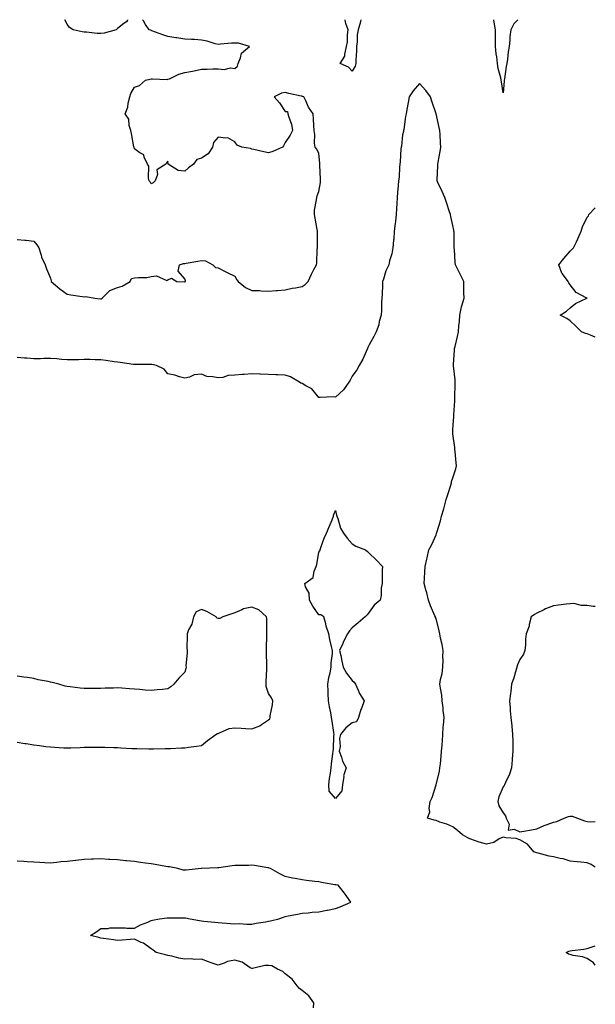
# Model space of a CAD drawing. Units: inches. Extents: x 934163 to 936803, y 7266218 to 7268858.
# Drawn here: x 936460 to 936803, y 7268271 to 7268858 of the extents above; entities that cross this region are included whole.
import ezdxf

# ---------------------------------------------------------------- set-up
doc = ezdxf.new("R2010")
doc.units = ezdxf.units.IN
doc.header["$MEASUREMENT"] = 0
doc.layers.add('Contour_93417266', color=7, linetype='Continuous', true_color=0x0bfdb9)

msp = doc.modelspace()

# ---------------------------------------------------------------- linework, layer by layer
at = {"layer": 'Contour_93417266'}
for points in [[(936524.04, 7268858, 3231), (936523.86, 7268857.73, 3231), (936523.26, 7268856.71, 3231), (936521.8, 7268855.67, 3231), (936518.05, 7268852.71, 3231), (936517.56, 7268852.41, 3231), (936517.11, 7268851.92, 3231), (936509.95, 7268850.02, 3231), (936508.05, 7268849.76, 3231), (936505.95, 7268849.82, 3231), (936499.48, 7268850.49, 3231), (936498.05, 7268850.53, 3231), (936496.86, 7268850.73, 3231), (936491.58, 7268851.92, 3231), (936489.38, 7268853.25, 3231), (936488.05, 7268855.33, 3231), (936486.64, 7268858, 3231)], [(936508.05, 7268691.62, 3231), (936508.3, 7268691.67, 3231), (936508.83, 7268691.92, 3231), (936513.47, 7268696.5, 3231), (936518.05, 7268698.29, 3231), (936520.85, 7268699.12, 3231), (936525.63, 7268701.92, 3231), (936526.25, 7268703.72, 3231), (936528.05, 7268704.03, 3231), (936530.49, 7268704.35, 3231), (936535.57, 7268704.39, 3231), (936538.05, 7268704.83, 3231), (936541.34, 7268705.21, 3231), (936547.43, 7268702.54, 3231), (936548.05, 7268702.83, 3231), (936550.11, 7268703.98, 3231), (936553.44, 7268701.92, 3231), (936557.94, 7268701.81, 3231), (936558.05, 7268701.81, 3231), (936558.14, 7268701.83, 3231), (936558.53, 7268701.92, 3231), (936558.48, 7268702.35, 3231), (936558.05, 7268703.5, 3231), (936554.24, 7268708.11, 3231), (936554.91, 7268711.92, 3231), (936557.41, 7268712.56, 3231), (936558.05, 7268712.58, 3231), (936558.89, 7268712.76, 3231), (936566, 7268713.97, 3231), (936568.05, 7268714.43, 3231), (936570.45, 7268714.32, 3231), (936574.88, 7268711.92, 3231), (936576.4, 7268710.28, 3231), (936578.05, 7268710.14, 3231), (936581.85, 7268708.11, 3231), (936583.38, 7268707.25, 3231), (936588.05, 7268705.09, 3231), (936589.09, 7268702.96, 3231), (936589.95, 7268701.92, 3231), (936594.39, 7268698.26, 3231), (936598.05, 7268696.63, 3231), (936602.62, 7268696.48, 3231), (936603.6, 7268696.37, 3231), (936608.05, 7268696.2, 3231), (936612.66, 7268696.53, 3231), (936613.35, 7268696.62, 3231), (936618.05, 7268696.92, 3231), (936622.13, 7268697.85, 3231), (936624.25, 7268698.11, 3231), (936628.05, 7268698.85, 3231), (936629.86, 7268700.1, 3231), (936631.74, 7268701.92, 3231), (936633.66, 7268706.31, 3231), (936635.1, 7268708.97, 3231), (936636.59, 7268711.92, 3231), (936636.92, 7268713.05, 3231), (936637.03, 7268720.9, 3231), (936637.22, 7268721.92, 3231), (936637.29, 7268722.68, 3231), (936637.23, 7268731.11, 3231), (936637.29, 7268731.92, 3231), (936637.13, 7268732.84, 3231), (936635.85, 7268739.71, 3231), (936635.46, 7268741.92, 3231), (936635.59, 7268744.38, 3231), (936636.7, 7268750.57, 3231), (936636.8, 7268751.92, 3231), (936637.04, 7268752.93, 3231), (936638.05, 7268755.5, 3231), (936639.04, 7268760.93, 3231), (936639.14, 7268761.92, 3231), (936639.11, 7268762.98, 3231), (936638.72, 7268771.26, 3231), (936638.7, 7268771.92, 3231), (936638.65, 7268772.52, 3231), (936638.05, 7268778.18, 3231), (936636.96, 7268780.84, 3231), (936635.86, 7268781.92, 3231), (936635.5, 7268784.47, 3231), (936635.77, 7268789.64, 3231), (936635.24, 7268791.92, 3231), (936635.13, 7268794.84, 3231), (936634.87, 7268798.74, 3231), (936634.7, 7268801.92, 3231), (936631.97, 7268805.85, 3231), (936630.29, 7268809.68, 3231), (936629.14, 7268811.92, 3231), (936628.3, 7268812.17, 3231), (936628.05, 7268812.35, 3231), (936627.48, 7268812.49, 3231), (936620.12, 7268813.99, 3231), (936618.05, 7268814.55, 3231), (936615.81, 7268814.16, 3231), (936611.36, 7268811.92, 3231), (936614.66, 7268808.52, 3231), (936618.05, 7268803.27, 3231), (936619.31, 7268803.18, 3231), (936619.64, 7268801.92, 3231), (936620.15, 7268799.82, 3231), (936621.81, 7268795.69, 3231), (936622.39, 7268791.92, 3231), (936620.92, 7268789.06, 3231), (936618.05, 7268784.87, 3231), (936617.08, 7268782.89, 3231), (936616.44, 7268781.92, 3231), (936610.65, 7268779.32, 3231), (936608.05, 7268778.71, 3231), (936605.3, 7268779.17, 3231), (936599.36, 7268780.61, 3231), (936598.05, 7268780.86, 3231), (936597.28, 7268781.15, 3231), (936592.17, 7268781.92, 3231), (936589.39, 7268783.27, 3231), (936588.05, 7268785.25, 3231), (936583.76, 7268787.63, 3231), (936582.69, 7268787.28, 3231), (936578.05, 7268788, 3231), (936575.16, 7268784.81, 3231), (936574.72, 7268781.92, 3231), (936572.04, 7268777.93, 3231), (936568.05, 7268775.53, 3231), (936565.25, 7268774.71, 3231), (936563.31, 7268771.92, 3231), (936560.31, 7268769.66, 3231), (936558.05, 7268767.64, 3231), (936554.12, 7268767.99, 3231), (936548.29, 7268771.92, 3231), (936548.26, 7268772.13, 3231), (936548.05, 7268773.64, 3231), (936547.27, 7268772.69, 3231), (936546.85, 7268771.92, 3231), (936541.45, 7268768.51, 3231), (936541.78, 7268765.64, 3231), (936540.55, 7268761.92, 3231), (936539.26, 7268760.71, 3231), (936538.05, 7268760.16, 3231), (936537.42, 7268761.3, 3231), (936536.88, 7268761.92, 3231), (936536.45, 7268763.52, 3231), (936536.77, 7268770.64, 3231), (936535.91, 7268771.92, 3231), (936533.88, 7268776.1, 3231), (936533.64, 7268777.52, 3231), (936531.38, 7268778.59, 3231), (936528.05, 7268780.94, 3231), (936527.85, 7268781.72, 3231), (936527.83, 7268781.92, 3231), (936527.77, 7268782.2, 3231), (936526.35, 7268790.22, 3231), (936525.94, 7268791.92, 3231), (936524.97, 7268795, 3231), (936524.78, 7268798.65, 3231), (936522.46, 7268801.92, 3231), (936524.1, 7268805.87, 3231), (936524.33, 7268808.2, 3231), (936525.3, 7268811.92, 3231), (936525.96, 7268814, 3231), (936528.05, 7268817.71, 3231), (936531.17, 7268818.8, 3231), (936534.69, 7268821.92, 3231), (936537.35, 7268822.61, 3231), (936538.05, 7268822.69, 3231), (936538.87, 7268822.74, 3231), (936547.55, 7268822.43, 3231), (936548.05, 7268822.46, 3231), (936548.93, 7268822.8, 3231), (936554.55, 7268825.43, 3231), (936558.05, 7268826.46, 3231), (936562.66, 7268827.31, 3231), (936563.73, 7268827.6, 3231), (936568.05, 7268828.54, 3231), (936571.53, 7268828.43, 3231), (936574.91, 7268828.79, 3231), (936578.05, 7268828.66, 3231), (936581.61, 7268828.36, 3231), (936585.39, 7268829.26, 3231), (936588.05, 7268828.81, 3231), (936589.61, 7268830.36, 3231), (936589.95, 7268831.92, 3231), (936591.42, 7268835.29, 3231), (936591.89, 7268838.08, 3231), (936596.63, 7268841.92, 3231), (936590.15, 7268844.03, 3231), (936588.05, 7268844.02, 3231), (936586.04, 7268843.92, 3231), (936579.48, 7268843.35, 3231), (936578.05, 7268843.28, 3231), (936576.28, 7268843.7, 3231), (936571.4, 7268845.27, 3231), (936568.05, 7268845.88, 3231), (936563.84, 7268846.14, 3231), (936562.22, 7268846.1, 3231), (936558.05, 7268846.39, 3231), (936553.3, 7268847.17, 3231), (936552.72, 7268847.25, 3231), (936548.05, 7268847.97, 3231), (936545.12, 7268848.99, 3231), (936538.52, 7268851.45, 3231), (936538.05, 7268851.62, 3231), (936537.79, 7268851.66, 3231), (936536.91, 7268851.92, 3231), (936534.75, 7268855.21, 3231), (936533.42, 7268857.29, 3231), (936532.92, 7268858, 3231)], [(936663.22, 7268858, 3230), (936662.95, 7268857.02, 3230), (936662.88, 7268856.75, 3230), (936661.59, 7268851.92, 3230), (936661.01, 7268848.95, 3230), (936660.9, 7268844.77, 3230), (936660.48, 7268841.92, 3230), (936660.45, 7268839.52, 3230), (936660.08, 7268833.95, 3230), (936660.06, 7268831.92, 3230), (936659.69, 7268830.28, 3230), (936658.05, 7268827.23, 3230), (936655.81, 7268829.68, 3230), (936650.71, 7268831.92, 3230), (936653.65, 7268836.32, 3230), (936653.51, 7268837.38, 3230), (936654.59, 7268841.92, 3230), (936655.21, 7268844.76, 3230), (936655.1, 7268848.96, 3230), (936655.53, 7268851.92, 3230), (936654.28, 7268855.69, 3230), (936653.84, 7268857.71, 3230), (936653.71, 7268858, 3230)], [(936756.86, 7268858, 3230), (936754.43, 7268855.54, 3230), (936752.64, 7268851.92, 3230), (936751.92, 7268848.05, 3230), (936752.03, 7268845.89, 3230), (936751.55, 7268841.92, 3230), (936751.09, 7268838.88, 3230), (936750.54, 7268834.4, 3230), (936750.18, 7268831.92, 3230), (936749.91, 7268830.06, 3230), (936748.78, 7268822.65, 3230), (936748.67, 7268821.92, 3230), (936748.59, 7268821.38, 3230), (936748.05, 7268814.48, 3230), (936747.07, 7268820.94, 3230), (936746.9, 7268821.92, 3230), (936746.61, 7268823.36, 3230), (936745.13, 7268829, 3230), (936744.62, 7268831.92, 3230), (936744.16, 7268835.81, 3230), (936743.82, 7268837.69, 3230), (936743.36, 7268841.92, 3230), (936743.36, 7268846.61, 3230), (936743.41, 7268847.27, 3230), (936743.41, 7268851.92, 3230), (936742.58, 7268856.44, 3230), (936742.45, 7268857.53, 3230), (936742.37, 7268858, 3230)], [(936803, 7268352.68, 3231), (936800.5, 7268354.36, 3231), (936798.05, 7268355.27, 3231), (936794.28, 7268355.69, 3231), (936792.08, 7268355.95, 3231), (936788.05, 7268356.36, 3231), (936783.83, 7268357.69, 3231), (936781.99, 7268357.98, 3231), (936778.05, 7268358.95, 3231), (936775.53, 7268359.39, 3231), (936768.88, 7268361.08, 3231), (936768.05, 7268361.25, 3231), (936767.56, 7268361.43, 3231), (936766.34, 7268361.92, 3231), (936762.63, 7268366.5, 3231), (936758.05, 7268369.11, 3231), (936755.87, 7268369.74, 3231), (936749.7, 7268370.27, 3231), (936748.05, 7268370.62, 3231), (936745.69, 7268369.57, 3231), (936742.43, 7268367.54, 3231), (936738.05, 7268366.51, 3231), (936733.76, 7268367.62, 3231), (936731.51, 7268368.46, 3231), (936728.05, 7268369.54, 3231), (936726.47, 7268370.34, 3231), (936723.74, 7268371.92, 3231), (936720.74, 7268374.61, 3231), (936718.05, 7268376.73, 3231), (936714.4, 7268378.28, 3231), (936710.34, 7268379.63, 3231), (936708.05, 7268380.48, 3231), (936706.82, 7268380.7, 3231), (936702.89, 7268381.92, 3231), (936704.2, 7268385.77, 3231), (936703.83, 7268387.69, 3231), (936704.44, 7268391.92, 3231), (936705.76, 7268394.21, 3231), (936708.05, 7268401.92, 3231), (936710.09, 7268409.88, 3231), (936710.33, 7268411.92, 3231), (936710.56, 7268414.44, 3231), (936711, 7268418.97, 3231), (936711.28, 7268421.92, 3231), (936711.56, 7268425.43, 3231), (936711.75, 7268428.22, 3231), (936712.04, 7268431.92, 3231), (936712.33, 7268436.2, 3231), (936712.48, 7268437.49, 3231), (936712.75, 7268441.92, 3231), (936712.3, 7268446.17, 3231), (936712.16, 7268447.82, 3231), (936711.74, 7268451.92, 3231), (936711.39, 7268455.26, 3231), (936710.56, 7268459.41, 3231), (936710.25, 7268461.92, 3231), (936710.68, 7268464.55, 3231), (936711.69, 7268468.29, 3231), (936712.14, 7268471.92, 3231), (936712.23, 7268476.1, 3231), (936712.08, 7268477.89, 3231), (936712.19, 7268481.92, 3231), (936711.56, 7268485.44, 3231), (936710.71, 7268489.25, 3231), (936710.2, 7268491.92, 3231), (936709.78, 7268493.65, 3231), (936708.05, 7268500.9, 3231), (936707.74, 7268501.61, 3231), (936707.6, 7268501.92, 3231), (936707.29, 7268502.68, 3231), (936704.74, 7268508.61, 3231), (936703.51, 7268511.92, 3231), (936702.41, 7268516.28, 3231), (936701.97, 7268518, 3231), (936700.98, 7268521.92, 3231), (936701.1, 7268524.98, 3231), (936701.37, 7268528.6, 3231), (936701.47, 7268531.92, 3231), (936702.51, 7268536.38, 3231), (936702.72, 7268537.25, 3231), (936703.75, 7268541.92, 3231), (936705.25, 7268544.71, 3231), (936708.05, 7268550.96, 3231), (936708.25, 7268551.72, 3231), (936708.28, 7268551.92, 3231), (936708.37, 7268552.24, 3231), (936710.68, 7268559.29, 3231), (936711.3, 7268561.92, 3231), (936712.55, 7268566.42, 3231), (936712.77, 7268567.2, 3231), (936714.09, 7268571.92, 3231), (936714.98, 7268574.99, 3231), (936716.72, 7268580.58, 3231), (936717.12, 7268581.92, 3231), (936717.28, 7268582.69, 3231), (936718.05, 7268584.92, 3231), (936719.75, 7268590.22, 3231), (936720.15, 7268591.92, 3231), (936719.94, 7268593.8, 3231), (936719.37, 7268600.59, 3231), (936719.23, 7268601.92, 3231), (936719.14, 7268603.01, 3231), (936718.05, 7268611.02, 3231), (936717.92, 7268611.79, 3231), (936717.9, 7268611.92, 3231), (936717.92, 7268612.06, 3231), (936718.05, 7268613.61, 3231), (936718.57, 7268621.4, 3231), (936718.53, 7268621.92, 3231), (936718.56, 7268622.43, 3231), (936719.12, 7268630.85, 3231), (936719.18, 7268631.92, 3231), (936719.16, 7268633.03, 3231), (936719.38, 7268640.59, 3231), (936719.36, 7268641.92, 3231), (936719.39, 7268643.26, 3231), (936718.41, 7268651.56, 3231), (936718.43, 7268651.92, 3231), (936718.48, 7268652.36, 3231), (936718.93, 7268661.04, 3231), (936719.08, 7268661.92, 3231), (936719.36, 7268663.23, 3231), (936720.86, 7268669.11, 3231), (936721.4, 7268671.92, 3231), (936721.66, 7268675.53, 3231), (936721.92, 7268678.05, 3231), (936722.19, 7268681.92, 3231), (936723.25, 7268686.71, 3231), (936723.46, 7268687.34, 3231), (936724.7, 7268691.92, 3231), (936724.64, 7268695.33, 3231), (936724.62, 7268698.49, 3231), (936724.57, 7268701.92, 3231), (936722.48, 7268706.34, 3231), (936721.27, 7268708.7, 3231), (936719.67, 7268711.92, 3231), (936719.43, 7268713.3, 3231), (936719.02, 7268720.95, 3231), (936718.88, 7268721.92, 3231), (936718.81, 7268722.68, 3231), (936718.75, 7268731.23, 3231), (936718.69, 7268731.92, 3231), (936718.59, 7268732.46, 3231), (936718.05, 7268735.29, 3231), (936716.86, 7268740.73, 3231), (936716.59, 7268741.92, 3231), (936715.86, 7268744.12, 3231), (936714.49, 7268748.36, 3231), (936713.23, 7268751.92, 3231), (936711.73, 7268755.6, 3231), (936709.11, 7268760.87, 3231), (936708.62, 7268761.92, 3231), (936708.63, 7268762.5, 3231), (936709, 7268770.96, 3231), (936709.02, 7268771.92, 3231), (936709.22, 7268773.09, 3231), (936710.47, 7268779.5, 3231), (936710.88, 7268781.92, 3231), (936710.7, 7268784.57, 3231), (936710.43, 7268789.54, 3231), (936710.28, 7268791.92, 3231), (936709.91, 7268793.78, 3231), (936708.05, 7268801.92, 3231), (936705.46, 7268809.33, 3231), (936704.61, 7268811.92, 3231), (936701.83, 7268815.7, 3231), (936698.05, 7268819.97, 3231), (936694.36, 7268815.6, 3231), (936692.02, 7268811.92, 3231), (936691.27, 7268808.7, 3231), (936690.62, 7268804.5, 3231), (936690.1, 7268801.92, 3231), (936689.73, 7268800.23, 3231), (936688.75, 7268792.62, 3231), (936688.62, 7268791.92, 3231), (936688.54, 7268791.43, 3231), (936688.05, 7268789.3, 3231), (936687.3, 7268782.66, 3231), (936687.23, 7268781.92, 3231), (936687.09, 7268780.96, 3231), (936686.62, 7268773.35, 3231), (936686.37, 7268771.92, 3231), (936686.15, 7268770.02, 3231), (936685.9, 7268764.07, 3231), (936685.6, 7268761.92, 3231), (936685.33, 7268759.2, 3231), (936685.08, 7268754.89, 3231), (936684.75, 7268751.92, 3231), (936684.54, 7268748.41, 3231), (936684.46, 7268745.5, 3231), (936684.23, 7268741.92, 3231), (936683.73, 7268737.59, 3231), (936683.57, 7268736.4, 3231), (936683.08, 7268731.92, 3231), (936682.73, 7268727.24, 3231), (936682.61, 7268726.48, 3231), (936682.23, 7268721.92, 3231), (936681.6, 7268718.37, 3231), (936680.27, 7268714.14, 3231), (936679.76, 7268711.92, 3231), (936679.28, 7268710.7, 3231), (936678.05, 7268708.36, 3231), (936676.59, 7268703.38, 3231), (936676.15, 7268701.92, 3231), (936675.96, 7268699.83, 3231), (936675.82, 7268694.15, 3231), (936675.58, 7268691.92, 3231), (936675.48, 7268689.35, 3231), (936675.37, 7268684.6, 3231), (936675.25, 7268681.92, 3231), (936674.15, 7268678.02, 3231), (936673.81, 7268676.16, 3231), (936672.24, 7268671.92, 3231), (936670.93, 7268669.04, 3231), (936668.05, 7268664.25, 3231), (936667.39, 7268662.58, 3231), (936667.11, 7268661.92, 3231), (936666.23, 7268660.1, 3231), (936664.3, 7268655.66, 3231), (936662.12, 7268651.92, 3231), (936660.72, 7268649.25, 3231), (936658.05, 7268645.53, 3231), (936656.82, 7268643.15, 3231), (936656.05, 7268641.92, 3231), (936652.74, 7268637.23, 3231), (936648.05, 7268632.99, 3231), (936646.92, 7268633.05, 3231), (936638.91, 7268632.78, 3231), (936638.05, 7268632.84, 3231), (936633.96, 7268637.83, 3231), (936630.35, 7268639.62, 3231), (936628.05, 7268641.05, 3231), (936627.42, 7268641.29, 3231), (936626.63, 7268641.92, 3231), (936621.27, 7268645.14, 3231), (936618.05, 7268646.14, 3231), (936613.61, 7268646.35, 3231), (936612.4, 7268646.27, 3231), (936608.05, 7268646.53, 3231), (936603.33, 7268646.65, 3231), (936602.82, 7268646.69, 3231), (936598.05, 7268646.78, 3231), (936593.5, 7268646.46, 3231), (936592.55, 7268646.42, 3231), (936588.05, 7268646.13, 3231), (936584.09, 7268645.88, 3231), (936580.83, 7268644.7, 3231), (936578.05, 7268644.39, 3231), (936574.81, 7268645.16, 3231), (936571.35, 7268645.22, 3231), (936568.05, 7268646.64, 3231), (936563.74, 7268646.23, 3231), (936561.01, 7268644.88, 3231), (936558.05, 7268644.32, 3231), (936554.87, 7268645.1, 3231), (936552.2, 7268646.07, 3231), (936548.05, 7268646.79, 3231), (936545.72, 7268649.59, 3231), (936541.25, 7268651.92, 3231), (936538.47, 7268652.34, 3231), (936538.05, 7268652.38, 3231), (936537.59, 7268652.39, 3231), (936528.48, 7268652.36, 3231), (936528.05, 7268652.37, 3231), (936527.54, 7268652.43, 3231), (936519.66, 7268653.52, 3231), (936518.05, 7268653.74, 3231), (936515.97, 7268654, 3231), (936510.94, 7268654.81, 3231), (936508.05, 7268655.15, 3231), (936504.76, 7268655.21, 3231), (936501.46, 7268655.34, 3231), (936498.05, 7268655.39, 3231), (936494.7, 7268655.28, 3231), (936491.41, 7268655.29, 3231), (936488.05, 7268655.19, 3231), (936484.52, 7268655.46, 3231), (936481.83, 7268655.71, 3231), (936478.05, 7268655.96, 3231), (936474.03, 7268655.93, 3231), (936471.99, 7268655.86, 3231), (936468.05, 7268655.83, 3231), (936463.86, 7268656.11, 3231), (936462.41, 7268656.29, 3231), (936458.05, 7268656.54, 3231)], [(936803, 7268668.75, 3230), (936800.12, 7268669.86, 3230), (936798.05, 7268670.73, 3230), (936797.09, 7268670.96, 3230), (936794.67, 7268671.92, 3230), (936791.44, 7268675.31, 3230), (936788.05, 7268678.45, 3230), (936786.06, 7268679.93, 3230), (936782.11, 7268681.92, 3230), (936785.74, 7268684.22, 3230), (936788.05, 7268686.27, 3230), (936791.15, 7268688.81, 3230), (936798.02, 7268691.89, 3230), (936798.05, 7268691.9, 3230), (936798.06, 7268691.92, 3230), (936798.05, 7268691.94, 3230), (936798.01, 7268691.96, 3230), (936791.48, 7268695.36, 3230), (936788.05, 7268699.83, 3230), (936787.22, 7268701.09, 3230), (936786.74, 7268701.92, 3230), (936783.46, 7268706.5, 3230), (936783.09, 7268706.97, 3230), (936781.21, 7268711.92, 3230), (936784.3, 7268715.67, 3230), (936788.05, 7268720.03, 3230), (936789.08, 7268720.89, 3230), (936789.92, 7268721.92, 3230), (936791.7, 7268725.57, 3230), (936792.64, 7268727.33, 3230), (936794.51, 7268731.92, 3230), (936795.42, 7268734.55, 3230), (936798.05, 7268740.28, 3230), (936798.93, 7268741.04, 3230), (936799.09, 7268741.92, 3230), (936803, 7268745.92, 3230)], [(936458.05, 7268727.02, 3231), (936462.72, 7268726.6, 3231), (936463.51, 7268726.46, 3231), (936468.05, 7268725.94, 3231), (936469.85, 7268723.72, 3231), (936471.09, 7268721.92, 3231), (936472.44, 7268717.54, 3231), (936472.59, 7268716.46, 3231), (936474.86, 7268711.92, 3231), (936475.56, 7268709.43, 3231), (936478.05, 7268703.97, 3231), (936478.41, 7268702.27, 3231), (936478.48, 7268701.92, 3231), (936483.6, 7268697.48, 3231), (936488.05, 7268694.43, 3231), (936490.12, 7268693.99, 3231), (936496.97, 7268693, 3231), (936498.05, 7268692.79, 3231), (936499.11, 7268692.98, 3231), (936504.44, 7268691.92, 3231), (936507.75, 7268691.62, 3231), (936508.05, 7268691.62, 3231)], [(936458.05, 7268427.21, 3232), (936462.67, 7268426.54, 3232), (936463.59, 7268426.38, 3232), (936468.05, 7268425.7, 3232), (936471.43, 7268425.3, 3232), (936475.22, 7268424.75, 3232), (936478.05, 7268424.41, 3232), (936480.45, 7268424.32, 3232), (936486, 7268423.97, 3232), (936488.05, 7268423.89, 3232), (936490.1, 7268423.97, 3232), (936495.79, 7268424.18, 3232), (936498.05, 7268424.27, 3232), (936500.38, 7268424.25, 3232), (936505.6, 7268424.37, 3232), (936508.05, 7268424.35, 3232), (936510.38, 7268424.25, 3232), (936515.81, 7268424.16, 3232), (936518.05, 7268424.08, 3232), (936520.07, 7268423.93, 3232), (936526.44, 7268423.53, 3232), (936528.05, 7268423.41, 3232), (936529.53, 7268423.4, 3232), (936536.67, 7268423.3, 3232), (936538.05, 7268423.29, 3232), (936539.41, 7268423.28, 3232), (936546.47, 7268423.5, 3232), (936548.05, 7268423.49, 3232), (936549.61, 7268423.48, 3232), (936556.11, 7268423.86, 3232), (936558.05, 7268423.85, 3232), (936560.33, 7268424.21, 3232), (936565.15, 7268424.81, 3232), (936568.05, 7268425.32, 3232), (936571.72, 7268428.25, 3232), (936576.62, 7268431.92, 3232), (936577.57, 7268432.4, 3232), (936578.05, 7268432.52, 3232), (936578.87, 7268432.74, 3232), (936584.65, 7268435.33, 3232), (936588.05, 7268435.88, 3232), (936591.7, 7268435.56, 3232), (936594.53, 7268435.44, 3232), (936598.05, 7268435.15, 3232), (936602.94, 7268437.03, 3232), (936603.88, 7268437.75, 3232), (936608.05, 7268440.6, 3232), (936608.76, 7268441.22, 3232), (936609.08, 7268441.92, 3232), (936609.13, 7268443, 3232), (936610.53, 7268449.44, 3232), (936610.61, 7268451.92, 3232), (936609.9, 7268453.77, 3232), (936608.05, 7268456.27, 3232), (936606.66, 7268460.53, 3232), (936606.73, 7268461.92, 3232), (936606.76, 7268463.21, 3232), (936606.99, 7268470.86, 3232), (936607.01, 7268471.92, 3232), (936607, 7268472.97, 3232), (936606.9, 7268480.77, 3232), (936606.89, 7268481.92, 3232), (936606.92, 7268483.05, 3232), (936607.07, 7268490.93, 3232), (936607.09, 7268491.92, 3232), (936607.09, 7268492.88, 3232), (936606.97, 7268500.84, 3232), (936606.96, 7268501.92, 3232), (936602.25, 7268506.13, 3232), (936598.05, 7268507.7, 3232), (936593.24, 7268506.72, 3232), (936592.2, 7268506.07, 3232), (936588.05, 7268504.28, 3232), (936586.23, 7268503.74, 3232), (936580.77, 7268501.92, 3232), (936579.03, 7268500.94, 3232), (936578.05, 7268500.91, 3232), (936577.25, 7268501.12, 3232), (936576.76, 7268501.92, 3232), (936571.31, 7268505.18, 3232), (936568.05, 7268506.38, 3232), (936564.96, 7268505.01, 3232), (936563.22, 7268501.92, 3232), (936562.34, 7268497.63, 3232), (936560.4, 7268494.27, 3232), (936559.49, 7268491.92, 3232), (936559.52, 7268490.46, 3232), (936559.43, 7268483.3, 3232), (936559.46, 7268481.92, 3232), (936559.54, 7268480.44, 3232), (936558.81, 7268472.68, 3232), (936558.87, 7268471.92, 3232), (936558.76, 7268471.21, 3232), (936558.05, 7268468.98, 3232), (936554.51, 7268465.46, 3232), (936551.53, 7268461.92, 3232), (936549.77, 7268460.19, 3232), (936548.05, 7268458.96, 3232), (936544.8, 7268458.67, 3232), (936541.56, 7268458.41, 3232), (936538.05, 7268458.06, 3232), (936534.47, 7268458.34, 3232), (936531.36, 7268458.61, 3232), (936528.05, 7268458.84, 3232), (936525.13, 7268459, 3232), (936520.54, 7268459.43, 3232), (936518.05, 7268459.59, 3232), (936515.6, 7268459.47, 3232), (936510.61, 7268459.36, 3232), (936508.05, 7268459.23, 3232), (936505.35, 7268459.22, 3232), (936500.71, 7268459.26, 3232), (936498.05, 7268459.24, 3232), (936495.62, 7268459.49, 3232), (936489.71, 7268460.25, 3232), (936488.05, 7268460.44, 3232), (936486.84, 7268460.71, 3232), (936483, 7268461.92, 3232), (936478.94, 7268462.81, 3232), (936478.05, 7268463.05, 3232), (936476.57, 7268463.4, 3232), (936470.65, 7268464.52, 3232), (936468.05, 7268465.22, 3232), (936464.21, 7268465.77, 3232), (936462.1, 7268465.97, 3232), (936458.05, 7268466.59, 3232)], [(936803, 7268508.13, 3231), (936801.74, 7268508.23, 3231), (936798.05, 7268508.71, 3231), (936794.78, 7268508.65, 3231), (936790.12, 7268509.86, 3231), (936788.05, 7268509.78, 3231), (936785.56, 7268509.44, 3231), (936780.97, 7268509, 3231), (936778.05, 7268508.54, 3231), (936773.25, 7268506.71, 3231), (936772.34, 7268506.21, 3231), (936768.05, 7268504.1, 3231), (936766.66, 7268503.31, 3231), (936764.73, 7268501.92, 3231), (936763.58, 7268497.45, 3231), (936763.46, 7268496.51, 3231), (936761.77, 7268491.92, 3231), (936761.35, 7268488.62, 3231), (936761.39, 7268485.27, 3231), (936761.05, 7268481.92, 3231), (936760.18, 7268479.79, 3231), (936758.05, 7268476.62, 3231), (936756.59, 7268473.38, 3231), (936756.2, 7268471.92, 3231), (936755.34, 7268469.21, 3231), (936754.37, 7268465.6, 3231), (936753.03, 7268461.92, 3231), (936752.54, 7268457.44, 3231), (936752.31, 7268456.18, 3231), (936751.81, 7268451.92, 3231), (936752.21, 7268447.76, 3231), (936752.17, 7268446.04, 3231), (936752.69, 7268441.92, 3231), (936753.16, 7268437.03, 3231), (936753.2, 7268436.77, 3231), (936753.69, 7268431.92, 3231), (936753.86, 7268427.73, 3231), (936753.76, 7268426.22, 3231), (936753.89, 7268421.92, 3231), (936753.45, 7268417.32, 3231), (936753.34, 7268416.63, 3231), (936752.95, 7268411.92, 3231), (936751.86, 7268408.11, 3231), (936749.39, 7268403.27, 3231), (936748.85, 7268401.92, 3231), (936748.59, 7268401.38, 3231), (936748.05, 7268400.64, 3231), (936745.36, 7268394.61, 3231), (936744.76, 7268391.92, 3231), (936745.44, 7268389.31, 3231), (936748.05, 7268385.16, 3231), (936749.45, 7268383.32, 3231), (936749.92, 7268381.92, 3231), (936751.54, 7268378.43, 3231), (936751.01, 7268374.88, 3231), (936754.58, 7268375.4, 3231), (936758.05, 7268373.77, 3231), (936760.32, 7268374.19, 3231), (936764.94, 7268375.03, 3231), (936768.05, 7268375.62, 3231), (936772.48, 7268377.49, 3231), (936774.21, 7268378.08, 3231), (936778.05, 7268379.54, 3231), (936779.97, 7268380, 3231), (936784.49, 7268381.92, 3231), (936786.93, 7268383.04, 3231), (936788.05, 7268383.17, 3231), (936789.19, 7268383.06, 3231), (936792.33, 7268381.92, 3231), (936796.47, 7268380.34, 3231), (936798.05, 7268379.93, 3231), (936800.24, 7268379.73, 3231), (936803, 7268380.01, 3231)], [(936634.93, 7268268.8, 3232), (936635.14, 7268271.92, 3232), (936632.17, 7268276.04, 3232), (936628.05, 7268279.18, 3232), (936626.54, 7268280.41, 3232), (936625.09, 7268281.92, 3232), (936622.12, 7268285.99, 3232), (936618.05, 7268289.21, 3232), (936616.66, 7268290.53, 3232), (936613.36, 7268291.92, 3232), (936610, 7268293.86, 3232), (936608.05, 7268294.14, 3232), (936605.9, 7268294.07, 3232), (936598.46, 7268292.33, 3232), (936598.05, 7268292.31, 3232), (936597.19, 7268292.78, 3232), (936592.28, 7268296.15, 3232), (936588.05, 7268297.37, 3232), (936583.51, 7268296.46, 3232), (936581.68, 7268295.55, 3232), (936578.05, 7268294.34, 3232), (936574.38, 7268295.59, 3232), (936572.34, 7268296.21, 3232), (936568.05, 7268297.83, 3232), (936563.9, 7268297.78, 3232), (936561.94, 7268298.03, 3232), (936558.05, 7268297.97, 3232), (936554.62, 7268298.48, 3232), (936550.38, 7268299.59, 3232), (936548.05, 7268300.01, 3232), (936546.53, 7268300.4, 3232), (936541.11, 7268301.92, 3232), (936539.31, 7268303.18, 3232), (936538.05, 7268304.02, 3232), (936533.48, 7268307.35, 3232), (936532.17, 7268307.81, 3232), (936528.05, 7268309.72, 3232), (936525.76, 7268309.63, 3232), (936520.8, 7268309.17, 3232), (936518.05, 7268309.06, 3232), (936515.58, 7268309.45, 3232), (936509.71, 7268310.25, 3232), (936508.05, 7268310.5, 3232), (936506.91, 7268310.78, 3232), (936501.8, 7268311.92, 3232), (936505.63, 7268314.34, 3232), (936508.05, 7268316.11, 3232), (936512.32, 7268316.19, 3232), (936513.46, 7268316.52, 3232), (936518.05, 7268316.56, 3232), (936522.68, 7268316.56, 3232), (936523.56, 7268316.41, 3232), (936528.05, 7268316.43, 3232), (936531.71, 7268318.26, 3232), (936536.15, 7268320.02, 3232), (936538.05, 7268320.86, 3232), (936538.77, 7268321.2, 3232), (936543.11, 7268321.92, 3232), (936547.52, 7268322.46, 3232), (936548.05, 7268322.51, 3232), (936548.67, 7268322.54, 3232), (936557.39, 7268322.58, 3232), (936558.05, 7268322.62, 3232), (936558.61, 7268322.48, 3232), (936561.29, 7268321.92, 3232), (936566.97, 7268320.84, 3232), (936568.05, 7268320.74, 3232), (936569.4, 7268320.57, 3232), (936576.04, 7268319.92, 3232), (936578.05, 7268319.65, 3232), (936580.46, 7268319.51, 3232), (936585.3, 7268319.17, 3232), (936588.05, 7268319, 3232), (936590.91, 7268319.07, 3232), (936594.9, 7268318.77, 3232), (936598.05, 7268318.82, 3232), (936600.68, 7268319.29, 3232), (936606.33, 7268320.2, 3232), (936608.05, 7268320.49, 3232), (936609.15, 7268320.82, 3232), (936614.12, 7268321.92, 3232), (936617.03, 7268322.94, 3232), (936618.05, 7268323.34, 3232), (936619.81, 7268323.68, 3232), (936625.28, 7268324.69, 3232), (936628.05, 7268325.24, 3232), (936631.69, 7268325.56, 3232), (936634.17, 7268325.81, 3232), (936638.05, 7268326.13, 3232), (936642.93, 7268327.04, 3232), (936643.26, 7268327.13, 3232), (936648.05, 7268328.13, 3232), (936650.86, 7268329.11, 3232), (936657.11, 7268331.92, 3232), (936654.81, 7268335.15, 3232), (936653.37, 7268337.24, 3232), (936649.53, 7268341.92, 3232), (936648.3, 7268342.17, 3232), (936648.05, 7268342.22, 3232), (936647.68, 7268342.29, 3232), (936639.74, 7268343.62, 3232), (936638.05, 7268343.92, 3232), (936635.74, 7268344.22, 3232), (936630.82, 7268344.69, 3232), (936628.05, 7268345.09, 3232), (936624.06, 7268345.91, 3232), (936622.33, 7268346.21, 3232), (936618.05, 7268347.17, 3232), (936614.88, 7268348.75, 3232), (936609.2, 7268351.92, 3232), (936608.36, 7268352.23, 3232), (936608.05, 7268352.33, 3232), (936607.56, 7268352.41, 3232), (936599.79, 7268353.66, 3232), (936598.05, 7268353.93, 3232), (936596.18, 7268353.79, 3232), (936589.95, 7268353.82, 3232), (936588.05, 7268353.69, 3232), (936586.41, 7268353.56, 3232), (936578.46, 7268352.33, 3232), (936578.05, 7268352.29, 3232), (936577.7, 7268352.27, 3232), (936568.06, 7268351.94, 3232), (936568.04, 7268351.94, 3232), (936567.84, 7268351.92, 3232), (936559, 7268350.97, 3232), (936558.05, 7268350.88, 3232), (936557.17, 7268351.04, 3232), (936554.02, 7268351.92, 3232), (936549.01, 7268352.88, 3232), (936548.05, 7268352.98, 3232), (936546.77, 7268353.21, 3232), (936540.5, 7268354.37, 3232), (936538.05, 7268354.76, 3232), (936534.77, 7268355.2, 3232), (936531.73, 7268355.59, 3232), (936528.05, 7268356.1, 3232), (936523.44, 7268356.53, 3232), (936522.71, 7268356.58, 3232), (936518.05, 7268357.05, 3232), (936513.43, 7268357.3, 3232), (936512.62, 7268357.36, 3232), (936508.05, 7268357.62, 3232), (936503.6, 7268357.47, 3232), (936502.51, 7268357.46, 3232), (936498.05, 7268357.31, 3232), (936493.22, 7268356.75, 3232), (936492.85, 7268356.72, 3232), (936488.05, 7268356.21, 3232), (936484.15, 7268355.82, 3232), (936481.63, 7268355.5, 3232), (936478.05, 7268355.13, 3232), (936474.65, 7268355.33, 3232), (936471.69, 7268355.56, 3232), (936468.05, 7268355.75, 3232), (936464, 7268355.97, 3232), (936462.2, 7268356.07, 3232), (936458.05, 7268356.28, 3232)], [(936803, 7268294.39, 3231), (936801.83, 7268295.71, 3231), (936798.05, 7268298.25, 3231), (936795.34, 7268299.21, 3231), (936789.87, 7268300.1, 3231), (936788.05, 7268300.58, 3231), (936787.04, 7268300.91, 3231), (936785.65, 7268301.92, 3231), (936787.24, 7268302.72, 3231), (936788.05, 7268302.94, 3231), (936789.23, 7268303.1, 3231), (936796.1, 7268303.87, 3231), (936798.05, 7268304.15, 3231), (936801.63, 7268305.49, 3231), (936803, 7268305.92, 3231)]]:
    msp.add_polyline3d(points, dxfattribs=at)
msp.add_polyline3d([(936648.05, 7268393.77, 3231), (936644.2, 7268398.06, 3231), (936644.09, 7268401.92, 3231), (936644.45, 7268405.52, 3231), (936645.01, 7268408.87, 3231), (936645.34, 7268411.92, 3231), (936645.69, 7268414.28, 3231), (936646.43, 7268420.3, 3231), (936646.66, 7268421.92, 3231), (936646.81, 7268423.16, 3231), (936647.03, 7268430.9, 3231), (936647.13, 7268431.92, 3231), (936646.99, 7268432.98, 3231), (936645.98, 7268439.85, 3231), (936645.72, 7268441.92, 3231), (936645.15, 7268444.81, 3231), (936644.47, 7268448.34, 3231), (936643.81, 7268451.92, 3231), (936643.62, 7268456.35, 3231), (936643.67, 7268457.55, 3231), (936643.41, 7268461.92, 3231), (936644.06, 7268465.91, 3231), (936644.75, 7268468.62, 3231), (936645.4, 7268471.92, 3231), (936645.48, 7268474.49, 3231), (936646.16, 7268480.04, 3231), (936646.21, 7268481.92, 3231), (936645.71, 7268484.26, 3231), (936644.67, 7268488.54, 3231), (936644.02, 7268491.92, 3231), (936642.55, 7268496.42, 3231), (936642.21, 7268497.76, 3231), (936640.99, 7268501.92, 3231), (936639.3, 7268503.17, 3231), (936638.05, 7268503.24, 3231), (936634.56, 7268508.43, 3231), (936632.56, 7268511.92, 3231), (936632.27, 7268516.15, 3231), (936630.13, 7268519.84, 3231), (936629.72, 7268521.92, 3231), (936634.6, 7268525.37, 3231), (936635.27, 7268529.15, 3231), (936636.54, 7268531.92, 3231), (936636.81, 7268533.16, 3231), (936638.05, 7268540.45, 3231), (936638.67, 7268541.3, 3231), (936638.86, 7268541.92, 3231), (936639.37, 7268543.24, 3231), (936641.19, 7268548.79, 3231), (936642.67, 7268551.92, 3231), (936644.33, 7268555.64, 3231), (936645.96, 7268559.83, 3231), (936646.82, 7268561.92, 3231), (936647.07, 7268562.91, 3231), (936648.05, 7268565.41, 3231), (936648.65, 7268562.52, 3231), (936648.84, 7268561.92, 3231), (936649.39, 7268560.58, 3231), (936651.03, 7268554.9, 3231), (936652.84, 7268551.92, 3231), (936654.92, 7268548.8, 3231), (936658.05, 7268545.5, 3231), (936660.21, 7268544.09, 3231), (936665.84, 7268541.92, 3231), (936667.01, 7268540.88, 3231), (936668.05, 7268539.92, 3231), (936672.18, 7268536.05, 3231), (936676, 7268531.92, 3231), (936675.91, 7268529.78, 3231), (936675.87, 7268524.1, 3231), (936675.76, 7268521.92, 3231), (936675.35, 7268519.22, 3231), (936675.25, 7268514.72, 3231), (936674.59, 7268511.92, 3231), (936671.07, 7268508.9, 3231), (936668.05, 7268504.7, 3231), (936666.83, 7268503.14, 3231), (936665.76, 7268501.92, 3231), (936661.52, 7268498.44, 3231), (936658.05, 7268495.46, 3231), (936656.38, 7268493.59, 3231), (936655.13, 7268491.92, 3231), (936652.7, 7268487.26, 3231), (936652.3, 7268486.17, 3231), (936650.46, 7268481.92, 3231), (936651.12, 7268478.84, 3231), (936651.73, 7268475.6, 3231), (936652.59, 7268471.92, 3231), (936654.6, 7268468.47, 3231), (936658.05, 7268464.11, 3231), (936659.1, 7268462.97, 3231), (936659.97, 7268461.92, 3231), (936661.62, 7268458.35, 3231), (936662.38, 7268456.26, 3231), (936665.14, 7268451.92, 3231), (936663.48, 7268447.35, 3231), (936663.23, 7268446.73, 3231), (936661.73, 7268441.92, 3231), (936660.52, 7268439.45, 3231), (936658.05, 7268438.71, 3231), (936654.1, 7268435.87, 3231), (936651.07, 7268431.92, 3231), (936650.44, 7268429.54, 3231), (936650.75, 7268424.62, 3231), (936650.3, 7268421.92, 3231), (936651.6, 7268418.37, 3231), (936652.16, 7268416.02, 3231), (936654.4, 7268411.92, 3231), (936652.82, 7268407.15, 3231), (936652.9, 7268406.77, 3231), (936652.25, 7268401.92, 3231), (936651.72, 7268398.25, 3231)], close=True, dxfattribs=at)

doc.saveas('drawing.dxf')
